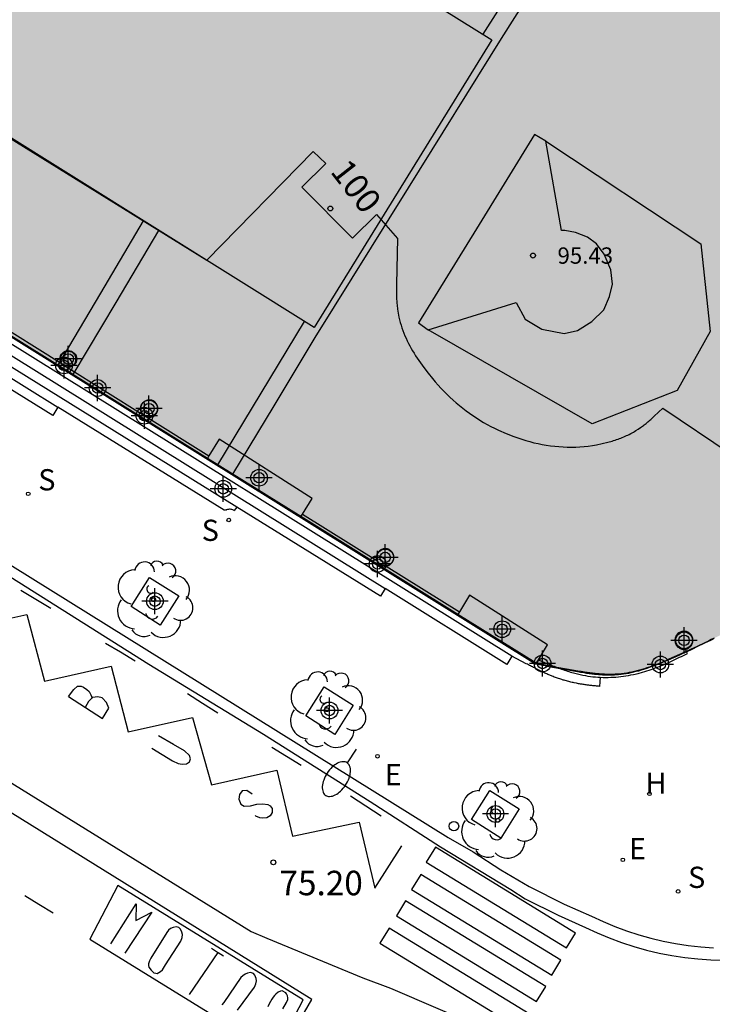
# Model space of a CAD drawing. Units: metres. Extents: x 584493 to 584847, y 4796039 to 4796291.
# Drawn here: x 584598 to 584619, y 4796198 to 4796228 of the extents above; entities that cross this region are included whole.
import ezdxf
from ezdxf.enums import TextEntityAlignment as Align

# ---------------------------------------------------------------- set-up
doc = ezdxf.new("R2010")
doc.units = ezdxf.units.M
doc.header["$MEASUREMENT"] = 0
for name, color, linetype in [('020204', 9, 'Continuous'), ('020308', 9, 'Continuous'), ('060108', 9, 'Continuous'), ('060113', 4, 'Continuous'), ('060117', 9, 'Continuous'), ('060124', 9, 'Continuous'), ('060141', 9, 'Continuous'), ('070117', 9, 'Continuous'), ('080104', 9, 'Continuous'), ('080106', 1, 'Continuous'), ('080110', 9, 'Continuous'), ('080125', 6, 'Continuous'), ('080201', 9, 'Continuous'), ('080202', 9, 'Continuous'), ('080303', 9, 'Continuous'), ('080308', 9, 'Continuous'), ('100101', 9, 'Continuous'), ('100202', 3, 'Continuous'), ('200204', 4, 'Continuous'), ('200304', 4, 'Continuous'), ('210204', 9, 'Continuous'), ('210304', 9, 'Continuous'), ('220205', 1, 'Continuous'), ('220207', 9, 'Continuous'), ('220305', 1, 'Continuous'), ('220307', 9, 'Continuous'), ('250202', 9, 'Continuous'), ('260101', 9, 'Continuous'), ('260202', 9, 'Continuous'), ('990501', 21, 'Continuous'), ('Centroides', 1, 'Continuous')]:
    doc.layers.add(name, color=color, linetype=linetype)
doc.layers.add('080111', color=7, linetype='Continuous', lineweight=30)
doc.layers.add('120108', color=7, linetype='Continuous', lineweight=30)
doc.styles.add('ARIAL', font='arial.ttf', dxfattribs={"height": 1})
doc.styles.add('ARIALI', font='ariali.ttf', dxfattribs={"height": 1})
doc.styles.add('ROMANS', font='romans__.ttf', dxfattribs={"height": 1})
doc.styles.get("Standard").update_dxf_attribs({"font": 'arial.ttf'})

# ---------------------------------------------------------------- blocks, each defined once
blk = doc.blocks.new('Centroide')
for points in [[(0, -0.402), (0, 0.402)], [(0.402, 0), (-0.402, 0)]]:
    blk.add_lwpolyline(points)
for radius in [0.256, 0.159]:
    blk.add_circle((0, 0), radius)
blk = doc.blocks.new('REGELE')
blk.add_circle((0, 0), 0.055)
blk = doc.blocks.new('SANEA')
blk.add_circle((0, 0), 0.055)
blk = doc.blocks.new('BloquePortal')
blk.add_circle((0, 0), 0.075)
at = {"flags": 5}
blk.add_attdef('INDICE', text='', height=0.75, dxfattribs=at).set_placement((0, 0), align=Align.MIDDLE_CENTER)
blk = doc.blocks.new('FAREDI')
blk.add_line((0, 0), (0.5, 0))
blk.add_lwpolyline([(0.5, 0, 0.159986), (0.538, -0.117, 0.106322), (0.675, -0.238, 0.071006), (0.858, -0.309, 0.057309), (1.099, -0.337, 0.057309), (1.339, -0.309, 0.071006), (1.522, -0.238, 0.106322), (1.659, -0.117, 0.159986), (1.697, 0, 0.159986), (1.659, 0.117, 0.106322), (1.522, 0.238, 0.071006), (1.339, 0.309, 0.057309), (1.099, 0.337, 0.057309), (0.858, 0.309, 0.071006), (0.675, 0.238, 0.106322), (0.538, 0.117, 0.159986)], format="xyb", close=True)
blk = doc.blocks.new('PUNTO')
blk.add_circle((0, 0), 0.075)
blk = doc.blocks.new('HUEPIV')
blk.add_circle((0, 0), 0.145)
blk = doc.blocks.new('REGALU')
blk.add_circle((0, 0), 0.055)
blk = doc.blocks.new('ARBOL')
blk.add_circle((0, 0), 0.0587)
for centre, radius, start, end in [((-0.564, 0.381), 0.532, 92.28, 254.58), ((-0.28, 0.855), 0.3, 359.2878, 173.6078), ((0.097, 0.97), 0.21, 23.1565, 160.4665), ((0.438, 0.881), 0.24, 301.578, 139.328), ((0.656, 0.288), 0.443, 319.8556, 114.7656), ((-0.091, 0.321), 0.12, 119.14, 310.56), ((0.819, -0.249), 0.383, 235.5275, 62.0275), ((-0.556, -0.339), 0.555, 142.64, 266.54), ((-0.039, -0.384), 0.21, 189.64, 323.88), ((0.299, -0.624), 0.532, 224.67, 0.24), ((-0.301, -0.676), 0.45, 213.78, 295.32)]:
    blk.add_arc(centre, radius, start, end)
blk = doc.blocks.new('COTAPU')
blk.add_circle((0, 0), 0.075)
blk = doc.blocks.new('HIDRAN')
blk.add_circle((0, 0), 0.055)

msp = doc.modelspace()

# ---------------------------------------------------------------- hatches: boundary and pattern name
at = {"layer": '990501'}
msp.add_hatch(color=256, dxfattribs=at).paths.add_polyline_path([(584578.613, 4796251.687), (584578.869, 4796251.792), (584579.126, 4796251.896), (584579.384, 4796251.999), (584581.599, 4796252.878), (584583.438, 4796255.803), (584585.277, 4796258.727), (584603.292, 4796247.505), (584630.388, 4796230.643), (584635.551, 4796238.948), (584640.749, 4796247.307), (584647.65, 4796243.03), (584650.877, 4796241.027), (584650.926, 4796240.982), (584650.978, 4796240.936), (584651.003, 4796240.912), (584651.029, 4796240.889), (584651.081, 4796240.843), (584651.131, 4796240.795), (584651.156, 4796240.772), (584651.206, 4796240.724), (584651.243, 4796240.689), (584651.328, 4796240.605), (584651.388, 4796240.542), (584651.483, 4796240.437), (584651.575, 4796240.328), (584651.643, 4796240.239), (584651.714, 4796240.14), (584651.763, 4796240.066), (584651.834, 4796239.944), (584651.885, 4796239.846), (584651.921, 4796239.769), (584651.943, 4796239.716), (584651.965, 4796239.664), (584651.984, 4796239.61), (584652.007, 4796239.545), (584652.042, 4796239.429), (584652.063, 4796239.337), (584652.086, 4796239.223), (584652.11, 4796239.058), (584652.116, 4796238.988), (584652.121, 4796238.928), (584652.124, 4796238.867), (584652.128, 4796238.785), (584652.128, 4796238.652), (584652.125, 4796238.558), (584652.122, 4796238.496), (584652.117, 4796238.401), (584652.11, 4796238.307), (584652.103, 4796238.214), (584652.092, 4796238.116), (584652.086, 4796238.052), (584652.016, 4796237.415), (584638.198, 4796215.287), (584638.175, 4796215.263), (584638.153, 4796215.239), (584638.13, 4796215.215), (584638.108, 4796215.191), (584638.085, 4796215.167), (584638.063, 4796215.143), (584638.017, 4796215.095), (584637.973, 4796215.047), (584637.926, 4796215), (584637.869, 4796214.94), (584637.833, 4796214.906), (584637.81, 4796214.883), (584637.786, 4796214.86), (584637.739, 4796214.813), (584637.691, 4796214.769), (584637.602, 4796214.687), (584637.511, 4796214.608), (584637.445, 4796214.551), (584637.376, 4796214.496), (584637.272, 4796214.413), (584637.166, 4796214.337), (584637.049, 4796214.254), (584636.947, 4796214.188), (584636.837, 4796214.118), (584636.721, 4796214.051), (584636.605, 4796213.985), (584636.488, 4796213.924), (584636.409, 4796213.885), (584636.29, 4796213.826), (584636.169, 4796213.774), (584636.05, 4796213.723), (584635.805, 4796213.628), (584635.601, 4796213.557), (584635.478, 4796213.518), (584635.355, 4796213.482), (584635.232, 4796213.448), (584635.108, 4796213.416), (584634.983, 4796213.387), (584634.857, 4796213.359), (584634.731, 4796213.334), (584634.605, 4796213.31), (584634.478, 4796213.288), (584634.351, 4796213.268), (584634.223, 4796213.249), (584634.095, 4796213.231), (584633.967, 4796213.215), (584633.838, 4796213.199), (584633.71, 4796213.185), (584633.581, 4796213.171), (584633.452, 4796213.158), (584633.323, 4796213.145), (584633.194, 4796213.133), (584633.064, 4796213.121), (584632.666, 4796213.084), (584632.267, 4796213.047), (584631.999, 4796213.022), (584631.73, 4796212.996), (584631.461, 4796212.97), (584631.193, 4796212.943), (584630.925, 4796212.915), (584630.658, 4796212.886), (584630.391, 4796212.857), (584630.124, 4796212.825), (584629.857, 4796212.793), (584629.591, 4796212.759), (584629.326, 4796212.724), (584629.06, 4796212.686), (584628.796, 4796212.647), (584628.531, 4796212.605), (584628.267, 4796212.562), (584628.004, 4796212.516), (584627.741, 4796212.467), (584627.479, 4796212.416), (584627.217, 4796212.362), (584626.956, 4796212.305), (584626.414, 4796212.18), (584625.875, 4796212.042), (584625.595, 4796211.966), (584625.317, 4796211.887), (584625.039, 4796211.805), (584624.762, 4796211.719), (584624.486, 4796211.63), (584624.211, 4796211.538), (584623.936, 4796211.443), (584623.663, 4796211.346), (584623.39, 4796211.245), (584623.118, 4796211.142), (584622.847, 4796211.037), (584622.577, 4796210.929), (584622.308, 4796210.819), (584622.04, 4796210.706), (584621.773, 4796210.592), (584621.507, 4796210.476), (584621.242, 4796210.358), (584620.978, 4796210.238), (584620.715, 4796210.116), (584620.453, 4796209.994), (584620.104, 4796209.828), (584619.758, 4796209.66), (584619.671, 4796209.617), (584619.584, 4796209.575), (584619.497, 4796209.532), (584619.41, 4796209.49), (584619.323, 4796209.447), (584619.236, 4796209.404), (584619.15, 4796209.362), (584619.063, 4796209.319), (584618.976, 4796209.277), (584618.889, 4796209.234), (584618.801, 4796209.192), (584618.714, 4796209.15), (584618.626, 4796209.108), (584618.539, 4796209.066), (584618.451, 4796209.024), (584618.363, 4796208.983), (584618.274, 4796208.942), (584618.185, 4796208.901), (584618.096, 4796208.86), (584618.007, 4796208.82), (584617.844, 4796208.747), (584617.679, 4796208.675), (584617.605, 4796208.643), (584617.531, 4796208.612), (584617.456, 4796208.581), (584617.381, 4796208.551), (584617.306, 4796208.521), (584617.23, 4796208.492), (584617.118, 4796208.45), (584617.002, 4796208.411), (584616.926, 4796208.387), (584616.815, 4796208.352), (584616.696, 4796208.321), (584616.595, 4796208.295), (584616.424, 4796208.26), (584616.268, 4796208.236), (584616.151, 4796208.224), (584616.031, 4796208.215), (584615.871, 4796208.211), (584615.789, 4796208.211), (584615.705, 4796208.215), (584615.664, 4796208.217), (584615.584, 4796208.221), (584615.499, 4796208.229), (584615.417, 4796208.237), (584615.376, 4796208.242), (584615.298, 4796208.252), (584615.252, 4796208.258), (584615.211, 4796208.263), (584615.17, 4796208.269), (584615.088, 4796208.281), (584614.988, 4796208.297), (584614.888, 4796208.313), (584614.821, 4796208.324), (584614.712, 4796208.342), (584614.605, 4796208.361), (584614.536, 4796208.373), (584614.478, 4796208.383), (584614.42, 4796208.394), (584614.362, 4796208.405), (584614.304, 4796208.416), (584614.246, 4796208.427), (584614.188, 4796208.438), (584614.13, 4796208.449), (584614.072, 4796208.46), (584614.014, 4796208.472), (584613.956, 4796208.483), (584613.899, 4796208.495), (584613.841, 4796208.506), (584613.783, 4796208.517), (584613.725, 4796208.529), (584613.668, 4796208.54), (584613.61, 4796208.552), (584596.725, 4796219.067), (584590.158, 4796223.141), (584570.363, 4796235.461), (584570.363, 4796238.247), (584570.364, 4796238.483), (584570.366, 4796238.719), (584570.369, 4796238.956), (584570.375, 4796239.192), (584570.382, 4796239.428), (584570.391, 4796239.664), (584570.402, 4796239.9), (584570.416, 4796240.136), (584570.433, 4796240.372), (584570.452, 4796240.609), (584570.474, 4796240.845), (584570.5, 4796241.082), (584570.529, 4796241.318), (584570.561, 4796241.555), (584570.597, 4796241.792), (584570.691, 4796242.35), (584570.808, 4796242.908), (584570.883, 4796243.229), (584570.966, 4796243.549), (584571.056, 4796243.869), (584571.153, 4796244.186), (584571.259, 4796244.502), (584571.371, 4796244.815), (584571.492, 4796245.125), (584571.62, 4796245.431), (584571.755, 4796245.734), (584571.898, 4796246.033), (584572.049, 4796246.327), (584572.207, 4796246.615), (584572.373, 4796246.899), (584572.546, 4796247.176), (584572.727, 4796247.447), (584572.916, 4796247.711), (584573.112, 4796247.967), (584573.316, 4796248.216), (584573.527, 4796248.457), (584573.746, 4796248.689), (584574.162, 4796249.1), (584574.604, 4796249.478), (584574.811, 4796249.644), (584575.022, 4796249.804), (584575.238, 4796249.959), (584575.459, 4796250.108), (584575.684, 4796250.252), (584575.912, 4796250.391), (584576.144, 4796250.525), (584576.38, 4796250.656), (584576.619, 4796250.782), (584576.86, 4796250.905), (584577.105, 4796251.024), (584577.351, 4796251.14), (584577.6, 4796251.254), (584577.851, 4796251.365), (584578.104, 4796251.474), (584578.358, 4796251.582)], flags=0)

# ---------------------------------------------------------------- linework, layer by layer
at = {"layer": '060108', "flags": 128}
for points in [[(584543.339, 4796236.773), (584544.186, 4796236.471), (584545.029, 4796236.157), (584545.866, 4796235.831), (584546.7, 4796235.494), (584547.528, 4796235.144), (584548.522, 4796234.706), (584549.509, 4796234.251), (584550.487, 4796233.779), (584551.457, 4796233.29), (584552.419, 4796232.785), (584553.372, 4796232.263), (584554.316, 4796231.725), (584555.25, 4796231.171), (584567.919, 4796223.291), (584568.669, 4796222.824), (584571.477, 4796221.03), (584572.136, 4796220.6), (584604.867, 4796200.336), (584605.353, 4796200.129), (584608.292, 4796198.919), (584609.139, 4796198.604), (584612.119, 4796197.331), (584613.065, 4796196.955)], [(584610.86, 4796193.355), (584610.01, 4796193.901), (584607.367, 4796195.622), (584606.561, 4796196.085), (584605.747, 4796196.556), (584606.733, 4796198.258), (584572.646, 4796219.403), (584571.584, 4796217.762), (584570.772, 4796218.243), (584569.982, 4796218.715), (584567.276, 4796220.414), (584566.499, 4796220.928), (584557.357, 4796226.633), (584558.313, 4796228.318)], [(584577.196, 4796224.183), (584610.914, 4796203.221), (584611.68, 4796202.78), (584612.524, 4796202.222), (584613.399, 4796201.714), (584614.472, 4796201.177), (584615.308, 4796200.806), (584615.66, 4796200.641), (584616.018, 4796200.492), (584616.382, 4796200.357), (584616.751, 4796200.237), (584617.125, 4796200.132), (584617.502, 4796200.042), (584617.883, 4796199.968), (584618.267, 4796199.909), (584618.653, 4796199.866), (584619.04, 4796199.839)]]:
    msp.add_lwpolyline(points, dxfattribs=at)
at = {"layer": '060113', "flags": 128}
msp.add_lwpolyline([(584579.902, 4796222.146), (584584.846, 4796219.08), (584587.093, 4796217.628), (584593.281, 4796213.842), (584601.73, 4796208.529), (584605.254, 4796206.383), (584608.525, 4796204.322), (584610.676, 4796202.931), (584612.834, 4796201.623), (584613.267, 4796201.343), (584614.282, 4796200.836), (584615.121, 4796200.463), (584615.476, 4796200.297), (584615.845, 4796200.143), (584616.221, 4796200.004), (584616.601, 4796199.88), (584616.987, 4796199.771), (584617.376, 4796199.679), (584617.769, 4796199.602), (584618.165, 4796199.542), (584618.563, 4796199.497), (584618.962, 4796199.469), (584619.347, 4796199.457)], dxfattribs=at)
at = {"layer": '060117', "flags": 128}
for points in [[(584604.101, 4796213.253), (584604.071, 4796213.247), (584604.042, 4796213.241), (584598.95, 4796216.395), (584598.796, 4796216.145), (584594.714, 4796218.664), (584595.443, 4796219.862)], [(584615.575, 4796208.125), (584615.55, 4796207.846), (584615.521, 4796207.849), (584615.491, 4796207.852), (584615.462, 4796207.855), (584615.432, 4796207.858), (584615.403, 4796207.861), (584615.374, 4796207.864), (584615.344, 4796207.867), (584615.315, 4796207.871), (584615.286, 4796207.874), (584615.256, 4796207.877), (584615.227, 4796207.881), (584615.198, 4796207.884), (584615.168, 4796207.888), (584615.139, 4796207.892), (584615.11, 4796207.896), (584615.081, 4796207.9), (584615.051, 4796207.904), (584615.022, 4796207.909), (584614.993, 4796207.913), (584614.964, 4796207.918), (584614.935, 4796207.923), (584614.906, 4796207.928), (584614.842, 4796207.94), (584614.778, 4796207.953), (584614.744, 4796207.96), (584614.709, 4796207.968), (584614.674, 4796207.976), (584614.64, 4796207.984), (584614.605, 4796207.993), (584614.571, 4796208.002), (584614.536, 4796208.011), (584614.502, 4796208.021), (584614.468, 4796208.031), (584614.434, 4796208.041), (584614.4, 4796208.052), (584614.366, 4796208.062), (584614.332, 4796208.074), (584614.298, 4796208.085), (584614.264, 4796208.097), (584614.231, 4796208.109), (584614.197, 4796208.121), (584614.164, 4796208.133), (584614.131, 4796208.146), (584614.098, 4796208.159), (584614.032, 4796208.186), (584613.967, 4796208.213), (584613.935, 4796208.227), (584613.903, 4796208.241), (584613.871, 4796208.255), (584613.839, 4796208.27), (584613.807, 4796208.285), (584613.776, 4796208.3), (584613.744, 4796208.315), (584613.713, 4796208.33), (584613.681, 4796208.346), (584613.65, 4796208.361), (584613.618, 4796208.377), (584613.587, 4796208.393), (584613.556, 4796208.409), (584613.525, 4796208.425), (584613.493, 4796208.441), (584613.462, 4796208.457), (584613.431, 4796208.473), (584613.4, 4796208.49), (584613.369, 4796208.506), (584613.338, 4796208.522), (584613.307, 4796208.539), (584612.864, 4796208.769), (584612.707, 4796208.516), (584608.98, 4796210.839), (584608.834, 4796210.604), (584604.432, 4796213.333), (584604.348, 4796213.233)], [(584604.101, 4796213.253), (584604.116, 4796213.256)], [(584604.334, 4796213.239), (584604.31, 4796213.249), (584604.282, 4796213.26), (584604.262, 4796213.265), (584604.233, 4796213.27), (584604.206, 4796213.271), (584604.174, 4796213.268), (584604.146, 4796213.263), (584604.116, 4796213.256)], [(584604.334, 4796213.239), (584604.348, 4796213.233)]]:
    msp.add_lwpolyline(points, dxfattribs=at)
at = {"layer": '060124', "flags": 128}
for points in [[(584596.793, 4796219.024), (584596.853, 4796219.114), (584599.08, 4796217.72)], [(584599.08, 4796217.72), (584599.211, 4796217.637)], [(584599.211, 4796217.637), (584601.563, 4796216.165)], [(584601.563, 4796216.165), (584601.663, 4796216.103)], [(584601.663, 4796216.103), (584603.579, 4796214.904)], [(584606.446, 4796213.124), (584608.728, 4796211.705)], [(584609.007, 4796211.532), (584611.256, 4796210.134)], [(584615.575, 4796208.125), (584615.66, 4796208.121), (584615.738, 4796208.12), (584615.816, 4796208.121), (584615.895, 4796208.123), (584615.973, 4796208.126), (584616.051, 4796208.131), (584616.129, 4796208.138), (584616.207, 4796208.146), (584616.284, 4796208.156), (584616.362, 4796208.168), (584616.439, 4796208.18), (584616.515, 4796208.195), (584616.591, 4796208.211), (584616.733, 4796208.243), (584616.873, 4796208.281), (584616.938, 4796208.3), (584617.003, 4796208.32), (584617.068, 4796208.341), (584617.132, 4796208.362), (584617.195, 4796208.385), (584617.259, 4796208.409), (584617.322, 4796208.433), (584617.385, 4796208.458), (584617.448, 4796208.484), (584617.51, 4796208.51), (584617.572, 4796208.537), (584617.634, 4796208.564), (584617.696, 4796208.592), (584617.758, 4796208.62), (584617.82, 4796208.649), (584617.881, 4796208.678), (584617.943, 4796208.707), (584618.004, 4796208.736), (584618.065, 4796208.766), (584618.127, 4796208.796), (584618.188, 4796208.825), (584618.249, 4796208.855), (584618.218, 4796208.916)], [(584618.218, 4796208.916), (584618.182, 4796208.986)], [(584613.676, 4796208.659), (584613.888, 4796208.572), (584613.933, 4796208.553), (584613.978, 4796208.535), (584614.023, 4796208.516), (584614.067, 4796208.498), (584614.112, 4796208.48), (584614.157, 4796208.462), (584614.202, 4796208.444), (584614.243, 4796208.428)], [(584614.243, 4796208.428), (584614.292, 4796208.409), (584614.337, 4796208.392), (584614.383, 4796208.376), (584614.428, 4796208.359), (584614.473, 4796208.343), (584614.519, 4796208.328), (584614.565, 4796208.313), (584614.611, 4796208.298), (584614.657, 4796208.284), (584614.703, 4796208.271), (584614.75, 4796208.258), (584614.796, 4796208.246), (584614.918, 4796208.215), (584615.041, 4796208.189), (584615.117, 4796208.175), (584615.194, 4796208.163), (584615.271, 4796208.152), (584615.348, 4796208.142), (584615.426, 4796208.135), (584615.504, 4796208.129), (584615.575, 4796208.125)]]:
    msp.add_lwpolyline(points, dxfattribs=at)
at = {"layer": '060141', "flags": 128}
for points in [[(584595.714, 4796219.694), (584595.137, 4796218.762), (584598.95, 4796216.395)], [(584604.432, 4796213.333), (584595.569, 4796218.828), (584595.985, 4796219.526)], [(584596.261, 4796219.355), (584596.003, 4796218.924), (584608.98, 4796210.839)], [(584612.864, 4796208.769), (584596.428, 4796219.004), (584596.533, 4796219.187)]]:
    msp.add_lwpolyline(points, dxfattribs=at)
at = {"layer": '070117', "flags": 128}
for points in [[(584599.501, 4796217.868), (584599.5, 4796217.892), (584599.496, 4796217.915), (584599.49, 4796217.938), (584599.482, 4796217.96), (584599.472, 4796217.981), (584599.46, 4796218.001), (584599.446, 4796218.02), (584599.429, 4796218.038), (584599.412, 4796218.053), (584599.393, 4796218.067), (584599.372, 4796218.079), (584599.351, 4796218.089), (584599.328, 4796218.096), (584599.305, 4796218.101), (584599.282, 4796218.104), (584599.258, 4796218.105), (584599.235, 4796218.103), (584599.211, 4796218.099), (584599.189, 4796218.093), (584599.167, 4796218.084), (584599.146, 4796218.073), (584599.126, 4796218.061), (584599.107, 4796218.047), (584599.09, 4796218.03), (584599.075, 4796218.012), (584599.062, 4796217.993), (584599.051, 4796217.972), (584599.041, 4796217.95), (584599.034, 4796217.927), (584599.03, 4796217.904), (584599.027, 4796217.881), (584599.027, 4796217.857), (584599.03, 4796217.834), (584599.034, 4796217.811), (584599.041, 4796217.788), (584599.051, 4796217.766), (584599.062, 4796217.745), (584599.08, 4796217.72)], [(584599.211, 4796217.637), (584599.235, 4796217.634), (584599.258, 4796217.632), (584599.282, 4796217.633), (584599.305, 4796217.636), (584599.328, 4796217.641), (584599.351, 4796217.648), (584599.372, 4796217.658), (584599.393, 4796217.67), (584599.412, 4796217.684), (584599.429, 4796217.699), (584599.446, 4796217.717), (584599.46, 4796217.736), (584599.472, 4796217.756), (584599.482, 4796217.777), (584599.49, 4796217.798), (584599.496, 4796217.821), (584599.5, 4796217.844), (584599.501, 4796217.868)], [(584599.08, 4796217.72), (584599.107, 4796217.691), (584599.126, 4796217.677), (584599.146, 4796217.664), (584599.167, 4796217.653), (584599.189, 4796217.644), (584599.211, 4796217.637)], [(584602.015, 4796216.352), (584602.013, 4796216.378), (584602.01, 4796216.404), (584602.003, 4796216.43), (584601.994, 4796216.455), (584601.983, 4796216.479), (584601.969, 4796216.501), (584601.953, 4796216.522), (584601.935, 4796216.542), (584601.915, 4796216.559), (584601.894, 4796216.574), (584601.871, 4796216.588), (584601.847, 4796216.598), (584601.822, 4796216.607), (584601.796, 4796216.613), (584601.77, 4796216.616), (584601.743, 4796216.617), (584601.717, 4796216.615), (584601.691, 4796216.61), (584601.666, 4796216.603), (584601.641, 4796216.593), (584601.618, 4796216.581), (584601.595, 4796216.567), (584601.575, 4796216.551), (584601.556, 4796216.532), (584601.539, 4796216.512), (584601.524, 4796216.49), (584601.511, 4796216.467), (584601.501, 4796216.443), (584601.493, 4796216.417), (584601.488, 4796216.391), (584601.486, 4796216.365), (584601.486, 4796216.339), (584601.488, 4796216.313), (584601.493, 4796216.287), (584601.501, 4796216.262), (584601.511, 4796216.238), (584601.524, 4796216.215), (584601.539, 4796216.193), (584601.563, 4796216.165)], [(584601.666, 4796216.102), (584601.691, 4796216.095), (584601.717, 4796216.09), (584601.743, 4796216.087), (584601.77, 4796216.088), (584601.796, 4796216.091), (584601.822, 4796216.097), (584601.847, 4796216.106), (584601.871, 4796216.116), (584601.894, 4796216.13), (584601.915, 4796216.145), (584601.935, 4796216.162), (584601.953, 4796216.182), (584601.969, 4796216.203), (584601.983, 4796216.225), (584601.994, 4796216.249), (584602.003, 4796216.274), (584602.01, 4796216.3), (584602.013, 4796216.326), (584602.015, 4796216.352)], [(584601.563, 4796216.165), (584601.595, 4796216.138), (584601.618, 4796216.124), (584601.641, 4796216.112), (584601.663, 4796216.103)], [(584601.663, 4796216.103), (584601.666, 4796216.102)], [(584606.446, 4796213.124), (584606.737, 4796213.603), (584603.89, 4796215.417), (584603.579, 4796214.904)], [(584603.579, 4796214.904), (584603.533, 4796214.828)], [(584606.398, 4796213.044), (584606.446, 4796213.124)], [(584609.246, 4796211.797), (584609.245, 4796211.824), (584609.241, 4796211.85), (584609.234, 4796211.876), (584609.225, 4796211.901), (584609.213, 4796211.925), (584609.2, 4796211.947), (584609.184, 4796211.969), (584609.165, 4796211.988), (584609.145, 4796212.006), (584609.124, 4796212.021), (584609.101, 4796212.035), (584609.077, 4796212.046), (584609.051, 4796212.054), (584609.025, 4796212.06), (584608.999, 4796212.063), (584608.972, 4796212.064), (584608.946, 4796212.062), (584608.92, 4796212.057), (584608.894, 4796212.05), (584608.869, 4796212.04), (584608.845, 4796212.028), (584608.823, 4796212.014), (584608.802, 4796211.997), (584608.783, 4796211.979), (584608.766, 4796211.958), (584608.751, 4796211.936), (584608.738, 4796211.913), (584608.728, 4796211.888), (584608.72, 4796211.863), (584608.715, 4796211.837), (584608.712, 4796211.81), (584608.712, 4796211.784), (584608.715, 4796211.757), (584608.72, 4796211.731), (584608.728, 4796211.705)], [(584608.728, 4796211.705), (584608.738, 4796211.681), (584608.751, 4796211.658), (584608.766, 4796211.636), (584608.783, 4796211.615), (584608.802, 4796211.597), (584608.823, 4796211.58), (584608.845, 4796211.566), (584608.869, 4796211.554), (584608.894, 4796211.544), (584608.92, 4796211.537), (584608.946, 4796211.532), (584608.972, 4796211.53), (584609.007, 4796211.532)], [(584609.007, 4796211.532), (584609.051, 4796211.54), (584609.077, 4796211.548), (584609.101, 4796211.559), (584609.124, 4796211.573), (584609.145, 4796211.588), (584609.165, 4796211.606), (584609.184, 4796211.625), (584609.2, 4796211.647), (584609.213, 4796211.669), (584609.225, 4796211.693), (584609.234, 4796211.718), (584609.241, 4796211.744), (584609.245, 4796211.77), (584609.246, 4796211.797)], [(584613.676, 4796208.659), (584613.954, 4796209.115), (584611.561, 4796210.635), (584611.256, 4796210.134)], [(584611.256, 4796210.134), (584611.204, 4796210.051)], [(584618.414, 4796209.257), (584618.412, 4796209.284), (584618.408, 4796209.312), (584618.401, 4796209.338), (584618.392, 4796209.364), (584618.38, 4796209.389), (584618.366, 4796209.412), (584618.349, 4796209.434), (584618.33, 4796209.454), (584618.31, 4796209.472), (584618.288, 4796209.488), (584618.264, 4796209.502), (584618.239, 4796209.514), (584618.213, 4796209.522), (584618.186, 4796209.528), (584618.159, 4796209.532), (584618.131, 4796209.532), (584618.104, 4796209.53), (584618.077, 4796209.526), (584618.05, 4796209.518), (584618.025, 4796209.508), (584618, 4796209.496), (584617.977, 4796209.481), (584617.956, 4796209.464), (584617.936, 4796209.444), (584617.918, 4796209.423), (584617.903, 4796209.401), (584617.89, 4796209.377), (584617.879, 4796209.351), (584617.871, 4796209.325), (584617.866, 4796209.298), (584617.863, 4796209.271), (584617.863, 4796209.243), (584617.866, 4796209.216), (584617.871, 4796209.189), (584617.879, 4796209.163), (584617.89, 4796209.137), (584617.903, 4796209.113), (584617.918, 4796209.091), (584617.936, 4796209.07), (584617.956, 4796209.05), (584617.977, 4796209.033), (584618, 4796209.018), (584618.025, 4796209.006), (584618.05, 4796208.996), (584618.077, 4796208.988), (584618.104, 4796208.984), (584618.131, 4796208.982), (584618.159, 4796208.982), (584618.182, 4796208.986)], [(584618.186, 4796208.986), (584618.213, 4796208.992), (584618.239, 4796209), (584618.264, 4796209.012), (584618.288, 4796209.026), (584618.31, 4796209.042), (584618.33, 4796209.06), (584618.349, 4796209.08), (584618.366, 4796209.102), (584618.38, 4796209.125), (584618.392, 4796209.15), (584618.401, 4796209.176), (584618.408, 4796209.202), (584618.412, 4796209.23), (584618.414, 4796209.257)], [(584618.182, 4796208.986), (584618.186, 4796208.986)], [(584613.61, 4796208.552), (584613.676, 4796208.659)]]:
    msp.add_lwpolyline(points, dxfattribs=at)
at = {"layer": '080104', "flags": 128}
msp.add_lwpolyline([(584576.081, 4796237.898), (584603.512, 4796220.896), (584606.777, 4796224.23), (584607.157, 4796223.861), (584606.423, 4796223.131), (584607.975, 4796221.571), (584608.709, 4796222.302), (584609.358, 4796221.565), (584609.326, 4796220.169), (584609.326, 4796220.125), (584609.325, 4796220.082), (584609.325, 4796220.039), (584609.325, 4796219.996), (584609.325, 4796219.953), (584609.325, 4796219.91), (584609.326, 4796219.868), (584609.327, 4796219.825), (584609.328, 4796219.782), (584609.329, 4796219.739), (584609.331, 4796219.697), (584609.334, 4796219.654), (584609.337, 4796219.612), (584609.34, 4796219.569), (584609.344, 4796219.527), (584609.348, 4796219.485), (584609.353, 4796219.443), (584609.359, 4796219.401), (584609.378, 4796219.275), (584609.402, 4796219.151), (584609.421, 4796219.068), (584609.443, 4796218.986), (584609.467, 4796218.905), (584609.493, 4796218.824), (584609.521, 4796218.743), (584609.552, 4796218.664), (584609.585, 4796218.584), (584609.62, 4796218.506), (584609.656, 4796218.428), (584609.695, 4796218.35), (584609.735, 4796218.274), (584609.777, 4796218.197), (584609.82, 4796218.122), (584609.865, 4796218.047), (584609.912, 4796217.973), (584609.959, 4796217.9), (584610.008, 4796217.827), (584610.058, 4796217.755), (584610.11, 4796217.684), (584610.162, 4796217.614), (584610.294, 4796217.44), (584610.432, 4796217.271), (584610.517, 4796217.171), (584610.603, 4796217.074), (584610.691, 4796216.978), (584610.781, 4796216.885), (584610.873, 4796216.793), (584610.966, 4796216.704), (584611.061, 4796216.616), (584611.158, 4796216.531), (584611.257, 4796216.448), (584611.357, 4796216.367), (584611.459, 4796216.289), (584611.563, 4796216.213), (584611.668, 4796216.139), (584611.775, 4796216.068), (584611.883, 4796215.999), (584611.993, 4796215.933), (584612.105, 4796215.869), (584612.218, 4796215.809), (584612.333, 4796215.75), (584612.449, 4796215.695), (584612.684, 4796215.591), (584612.923, 4796215.497), (584613.044, 4796215.454), (584613.166, 4796215.413), (584613.29, 4796215.376), (584613.414, 4796215.341), (584613.54, 4796215.31), (584613.666, 4796215.281), (584613.793, 4796215.256), (584613.92, 4796215.234), (584614.048, 4796215.216), (584614.177, 4796215.2), (584614.305, 4796215.189), (584614.434, 4796215.18), (584614.563, 4796215.175), (584614.692, 4796215.174), (584614.821, 4796215.177), (584614.949, 4796215.183), (584615.077, 4796215.193), (584615.205, 4796215.206), (584615.332, 4796215.224), (584615.459, 4796215.245), (584615.631, 4796215.28), (584615.801, 4796215.322), (584615.847, 4796215.334), (584615.893, 4796215.347), (584615.938, 4796215.36), (584615.983, 4796215.374), (584616.029, 4796215.388), (584616.073, 4796215.403), (584616.118, 4796215.418), (584616.162, 4796215.434), (584616.207, 4796215.451), (584616.25, 4796215.468), (584616.294, 4796215.486), (584616.337, 4796215.505), (584616.38, 4796215.525), (584616.422, 4796215.545), (584616.464, 4796215.565), (584616.506, 4796215.587), (584616.547, 4796215.609), (584616.588, 4796215.632), (584616.628, 4796215.655), (584616.668, 4796215.679), (584616.738, 4796215.724), (584616.806, 4796215.771), (584616.836, 4796215.791), (584616.865, 4796215.813), (584616.894, 4796215.834), (584616.923, 4796215.857), (584616.952, 4796215.879), (584616.98, 4796215.902), (584617.008, 4796215.925), (584617.036, 4796215.948), (584617.064, 4796215.972), (584617.091, 4796215.996), (584617.119, 4796216.02), (584617.146, 4796216.044), (584617.173, 4796216.069), (584617.2, 4796216.093), (584617.227, 4796216.118), (584617.492, 4796216.364), (584619.582, 4796214.963)], dxfattribs=at)
at = {"layer": '080106', "flags": 128}
for points in [[(584598.229, 4796236.373), (584612.25, 4796227.648), (584606.799, 4796218.833), (584577.244, 4796237.322), (584579.951, 4796241.693), (584582.659, 4796246.064), (584587.447, 4796243.085), (584592.235, 4796240.105)], [(584613.907, 4796224.545), (584618.655, 4796221.399), (584618.943, 4796218.711), (584617.927, 4796216.913), (584615.325, 4796215.884), (584610.298, 4796218.768)]]:
    msp.add_lwpolyline(points, dxfattribs=at)
at = {"layer": '080110', "flags": 128}
msp.add_lwpolyline([(584613.553, 4796224.752), (584611.778, 4796221.864), (584610.002, 4796218.976), (584610.298, 4796218.768), (584612.996, 4796219.603), (584613.27, 4796219.098), (584613.783, 4796218.786), (584614.472, 4796218.653), (584614.872, 4796218.741), (584615.312, 4796219.022), (584615.681, 4796219.374), (584615.857, 4796219.792), (584615.95, 4796220.165), (584615.894, 4796220.604), (584615.697, 4796221.082), (584615.461, 4796221.399), (584615.185, 4796221.6), (584614.819, 4796221.75), (584614.49, 4796221.81), (584614.387, 4796221.811), (584613.907, 4796224.545), (584613.73, 4796224.649), (584613.553, 4796224.752)], dxfattribs=at)
at = {"layer": '080111', "flags": 128}
for points in [[(584603.533, 4796214.828), (584596.793, 4796219.024)], [(584606.398, 4796213.044), (584603.533, 4796214.828)], [(584611.204, 4796210.051), (584606.398, 4796213.044)], [(584613.61, 4796208.552), (584611.204, 4796210.051)], [(584619.063, 4796209.319), (584618.976, 4796209.277), (584618.889, 4796209.234), (584618.801, 4796209.192), (584618.714, 4796209.15), (584618.626, 4796209.108), (584618.539, 4796209.066), (584618.451, 4796209.024), (584618.363, 4796208.983), (584618.274, 4796208.942), (584618.218, 4796208.916)], [(584618.218, 4796208.916), (584618.185, 4796208.901), (584618.096, 4796208.86), (584618.007, 4796208.82), (584617.844, 4796208.747), (584617.679, 4796208.675), (584617.605, 4796208.643), (584617.531, 4796208.612), (584617.456, 4796208.581), (584617.381, 4796208.551), (584617.306, 4796208.521), (584617.23, 4796208.492), (584617.155, 4796208.464), (584617.079, 4796208.437), (584617.002, 4796208.411), (584616.926, 4796208.387), (584616.85, 4796208.363), (584616.773, 4796208.341), (584616.696, 4796208.321), (584616.618, 4796208.301), (584616.541, 4796208.284), (584616.463, 4796208.268), (584616.385, 4796208.254), (584616.307, 4796208.242), (584616.229, 4796208.232), (584616.151, 4796208.224), (584616.031, 4796208.215), (584615.911, 4796208.212), (584615.87, 4796208.211), (584615.829, 4796208.211), (584615.788, 4796208.212), (584615.747, 4796208.213), (584615.705, 4796208.215), (584615.664, 4796208.217), (584615.623, 4796208.219), (584615.582, 4796208.222), (584615.541, 4796208.225), (584615.499, 4796208.229), (584615.458, 4796208.233), (584615.417, 4796208.237), (584615.376, 4796208.242), (584615.334, 4796208.247), (584615.293, 4796208.252), (584615.252, 4796208.258), (584615.211, 4796208.263), (584615.17, 4796208.269), (584615.129, 4796208.275), (584615.088, 4796208.281), (584614.988, 4796208.297), (584614.888, 4796208.313), (584614.829, 4796208.322), (584614.77, 4796208.332), (584614.712, 4796208.342), (584614.653, 4796208.352), (584614.595, 4796208.362), (584614.536, 4796208.373), (584614.478, 4796208.383), (584614.42, 4796208.394), (584614.362, 4796208.405), (584614.304, 4796208.416), (584614.243, 4796208.428)], [(584614.243, 4796208.428), (584614.188, 4796208.438), (584614.13, 4796208.449), (584614.072, 4796208.46), (584614.014, 4796208.472), (584613.956, 4796208.483), (584613.899, 4796208.495), (584613.841, 4796208.506), (584613.783, 4796208.517), (584613.725, 4796208.529), (584613.668, 4796208.54), (584613.61, 4796208.552)]]:
    msp.add_lwpolyline(points, dxfattribs=at)
at = {"layer": '080125', "flags": 128}
for points in [[(584614.812, 4796232.301), (584613.393, 4796230.061), (584611.974, 4796227.82)], [(584604.309, 4796214.344), (584605.574, 4796216.438), (584606.839, 4796218.532), (584609.691, 4796223.111), (584612.543, 4796227.69), (584613.911, 4796229.85), (584615.279, 4796232.01)], [(584601.566, 4796222.102), (584600.255, 4796219.893), (584598.944, 4796217.686)], [(584602.033, 4796221.813), (584600.722, 4796219.603), (584599.41, 4796217.395)], [(584606.494, 4796219.024), (584605.168, 4796216.829), (584603.842, 4796214.635)]]:
    msp.add_lwpolyline(points, dxfattribs=at)
at = {"layer": '100101', "flags": 128}
for points in [[(584602.652, 4796210.617), (584602.087, 4796209.723), (584601.193, 4796210.288), (584601.758, 4796211.182), (584602.652, 4796210.617)], [(584608.002, 4796207.27), (584607.437, 4796206.376), (584606.543, 4796206.941), (584607.108, 4796207.835), (584608.002, 4796207.27)], [(584613.087, 4796204.095), (584612.522, 4796203.201), (584611.628, 4796203.766), (584612.193, 4796204.66), (584613.087, 4796204.095)]]:
    msp.add_lwpolyline(points, dxfattribs=at)
at = {"layer": '120108', "lineweight": -3, "flags": 128}
msp.add_lwpolyline([(584596.708, 4796219.052), (584613.593, 4796208.538), (584613.651, 4796208.526), (584613.708, 4796208.515), (584613.766, 4796208.503), (584613.824, 4796208.492), (584613.882, 4796208.481), (584613.939, 4796208.469), (584613.997, 4796208.458), (584614.055, 4796208.446), (584614.113, 4796208.435), (584614.171, 4796208.424), (584614.229, 4796208.413), (584614.287, 4796208.402), (584614.345, 4796208.391), (584614.403, 4796208.38), (584614.461, 4796208.369), (584614.519, 4796208.359), (584614.578, 4796208.348), (584614.636, 4796208.338), (584614.695, 4796208.328), (584614.753, 4796208.318), (584614.812, 4796208.308), (584614.871, 4796208.299), (584614.971, 4796208.283), (584615.071, 4796208.267), (584615.112, 4796208.261), (584615.153, 4796208.255), (584615.194, 4796208.249), (584615.235, 4796208.244), (584615.276, 4796208.238), (584615.317, 4796208.233), (584615.359, 4796208.228), (584615.4, 4796208.223), (584615.441, 4796208.219), (584615.482, 4796208.215), (584615.524, 4796208.211), (584615.565, 4796208.208), (584615.606, 4796208.205), (584615.647, 4796208.203), (584615.688, 4796208.201), (584615.73, 4796208.199), (584615.771, 4796208.198), (584615.812, 4796208.197), (584615.853, 4796208.197), (584615.894, 4796208.198), (584616.014, 4796208.201), (584616.134, 4796208.21), (584616.212, 4796208.218), (584616.29, 4796208.228), (584616.368, 4796208.24), (584616.446, 4796208.254), (584616.524, 4796208.27), (584616.601, 4796208.287), (584616.679, 4796208.307), (584616.756, 4796208.327), (584616.833, 4796208.349), (584616.909, 4796208.373), (584616.985, 4796208.397), (584617.062, 4796208.423), (584617.138, 4796208.45), (584617.213, 4796208.478), (584617.289, 4796208.507), (584617.364, 4796208.537), (584617.439, 4796208.567), (584617.514, 4796208.598), (584617.588, 4796208.629), (584617.662, 4796208.661), (584617.827, 4796208.733), (584617.99, 4796208.806), (584618.079, 4796208.846), (584618.168, 4796208.887), (584618.257, 4796208.928), (584618.346, 4796208.969), (584618.434, 4796209.01), (584618.522, 4796209.052), (584618.609, 4796209.094), (584618.697, 4796209.136), (584618.784, 4796209.178), (584618.872, 4796209.22), (584618.959, 4796209.263), (584619.046, 4796209.305)], dxfattribs=at)
at = {"layer": '260101', "flags": 128}
for points in [[(584590.381, 4796214.875), (584590.863, 4796212.755), (584592.963, 4796213.211), (584593.464, 4796211.227), (584595.478, 4796211.626), (584595.966, 4796209.603), (584597.995, 4796210.047), (584598.535, 4796208.005), (584600.583, 4796208.461), (584601.097, 4796206.451), (584603.075, 4796206.888), (584603.653, 4796204.826), (584605.661, 4796205.276), (584606.137, 4796203.26), (584608.178, 4796203.691), (584608.667, 4796201.668), (584609.495, 4796202.965)], [(584598.727, 4796210.234), (584598.27, 4796210.506), (584597.814, 4796210.778)], [(584601.315, 4796208.622), (584600.862, 4796208.89), (584600.408, 4796209.159)], [(584599.27, 4796207.537), (584599.431, 4796207.754), (584599.547, 4796207.856), (584599.656, 4796207.849), (584599.733, 4796207.817), (584599.835, 4796207.752), (584599.905, 4796207.688), (584599.956, 4796207.591), (584599.996, 4796207.485)], [(584603.851, 4796207.023), (584603.385, 4796207.321), (584602.919, 4796207.619)], [(584599.27, 4796207.537), (584600.317, 4796206.864), (584600.505, 4796207.178), (584600.442, 4796207.357), (584600.308, 4796207.493), (584600.167, 4796207.526), (584600.013, 4796207.501), (584599.884, 4796207.38), (584599.781, 4796207.195)], [(584601.832, 4796205.958), (584602.458, 4796205.57), (584602.637, 4796205.485), (584602.752, 4796205.465), (584602.893, 4796205.471), (584602.983, 4796205.534), (584603.016, 4796205.624), (584602.985, 4796205.733), (584602.831, 4796205.869), (584602.493, 4796206.069), (584602.033, 4796206.335)], [(584606.4, 4796205.425), (584605.953, 4796205.697), (584605.506, 4796205.969)], [(584604.9, 4796204.549), (584604.741, 4796204.652), (584604.601, 4796204.647), (584604.51, 4796204.532), (584604.489, 4796204.391), (584604.559, 4796204.243), (584604.655, 4796204.178), (584604.847, 4796204.19), (584605.046, 4796204.234), (584605.226, 4796204.252), (584605.379, 4796204.232), (584605.45, 4796204.186), (584605.52, 4796204.109), (584605.513, 4796203.981), (584605.454, 4796203.879), (584605.351, 4796203.821), (584605.23, 4796203.809), (584605.14, 4796203.823), (584605.018, 4796203.875), (584605.006, 4796203.894)], [(584608.859, 4796203.872), (584608.387, 4796204.176), (584607.914, 4796204.48)], [(584610.24, 4796202.459), (584614.537, 4796199.835), (584614.816, 4796200.292), (584610.519, 4796202.916), (584610.24, 4796202.459)], [(584609.791, 4796201.623), (584614.088, 4796198.999), (584614.367, 4796199.456), (584610.07, 4796202.08), (584609.791, 4796201.623)], [(584600.786, 4796201.747), (584599.928, 4796200.107), (584605.611, 4796196.6), (584606.469, 4796198.24), (584600.786, 4796201.747)], [(584597.936, 4796201.443), (584598.368, 4796201.174), (584598.799, 4796200.905)], [(584609.324, 4796200.817), (584613.621, 4796198.193), (584613.9, 4796198.65), (584609.603, 4796201.274), (584609.324, 4796200.817)], [(584600.572, 4796199.958), (584601.347, 4796201.188), (584601.338, 4796200.677), (584601.823, 4796200.926), (584601, 4796199.677)], [(584602.241, 4796199.312), (584602.717, 4796200.045), (584602.752, 4796200.153), (584602.763, 4796200.246), (584602.749, 4796200.316), (584602.707, 4796200.408), (584602.656, 4796200.46), (584602.569, 4796200.481), (584602.478, 4796200.459), (584602.4, 4796200.425), (584602.342, 4796200.374), (584602.282, 4796200.31), (584601.801, 4796199.523), (584601.753, 4796199.442), (584601.726, 4796199.347), (584601.721, 4796199.294), (584601.731, 4796199.25), (584601.802, 4796199.157), (584601.843, 4796199.109), (584601.888, 4796199.072), (584601.951, 4796199.058), (584601.988, 4796199.053), (584602.045, 4796199.08), (584602.091, 4796199.112), (584602.149, 4796199.16), (584602.241, 4796199.312)], [(584608.819, 4796199.982), (584613.116, 4796197.358), (584613.395, 4796197.815), (584609.098, 4796200.439), (584608.819, 4796199.982)], [(584603.657, 4796199.824), (584603.843, 4796199.709), (584603.859, 4796199.699)], [(584602.981, 4796198.41), (584603.42, 4796199.054), (584603.859, 4796199.699)], [(584603.859, 4796199.699), (584604.027, 4796199.593)], [(584603.859, 4796199.699), (584603.859, 4796199.699)], [(584604.458, 4796197.93), (584604.976, 4796198.633), (584605.018, 4796198.739), (584605.034, 4796198.832), (584605.025, 4796198.903), (584604.988, 4796198.997), (584604.94, 4796199.052), (584604.855, 4796199.078), (584604.762, 4796199.061), (584604.683, 4796199.032), (584604.621, 4796198.984), (584604.558, 4796198.925), (584604.03, 4796198.167), (584603.977, 4796198.089)], [(584605.845, 4796197.973), (584605.959, 4796198.159), (584605.997, 4796198.251), (584605.999, 4796198.309), (584605.985, 4796198.368), (584605.957, 4796198.425), (584605.933, 4796198.461), (584605.827, 4796198.523), (584605.767, 4796198.514), (584605.698, 4796198.482), (584605.632, 4796198.422), (584605.588, 4796198.374), (584605.548, 4796198.322), (584605.507, 4796198.267), (584605.42, 4796198.126), (584605.386, 4796198.03)]]:
    msp.add_lwpolyline(points, dxfattribs=at)

# ---------------------------------------------------------------- block references
at = {"layer": '020204', "rotation": 359.9987685839998}
msp.add_blockref('COTAPU', (584605.552, 4796202.457, 75.201), dxfattribs=at)
at = {"layer": '080201', "rotation": 359.9987685839998}
msp.add_blockref('PUNTO', (584613.513, 4796221.041, 95.433), dxfattribs=at)
at = {"layer": '080202', "rotation": 359.9987685839998}
msp.add_blockref('BloquePortal', (584607.3, 4796222.482), dxfattribs=at)
at = {"layer": '100202', "rotation": 359.9987685839998}
for p in [(584601.885, 4796210.502), (584607.19, 4796207.133), (584612.434, 4796203.741)]:
    msp.add_blockref('ARBOL', p, dxfattribs=at)
at = {"layer": '200204'}
msp.add_blockref('HIDRAN', (584617.08, 4796204.554, 75.669), dxfattribs=at)
at = {"layer": '210204', "rotation": 359.9987685839998}
for p in [(584598.038, 4796213.743, 74.895), (584604.186, 4796212.941, 75.13), (584617.959, 4796201.566, 75.658)]:
    msp.add_blockref('SANEA', p, dxfattribs=at)
at = {"layer": '220205', "rotation": 359.9987685839998}
msp.add_blockref('REGELE', (584616.265, 4796202.533, 75.625), dxfattribs=at)
at = {"layer": '220207', "rotation": 359.9987685839998}
msp.add_blockref('REGALU', (584608.744, 4796205.707, 75.342), dxfattribs=at)
at = {"layer": '250202', "rotation": 236.7537685635341}
msp.add_blockref('FAREDI', (584608.087, 4796205.925), dxfattribs=at)
at = {"layer": '260202', "rotation": 359.9987685839998}
msp.add_blockref('HUEPIV', (584611.089, 4796203.564), dxfattribs=at)
at = {"layer": 'Centroides', "rotation": 359.9987685839998}
for p in [(584599.267, 4796217.875), (584599.135, 4796217.675), (584600.166, 4796216.985), (584601.74, 4796216.355), (584601.6, 4796216.135), (584605.113, 4796214.235), (584604.016, 4796213.896), (584608.98, 4796211.796), (584608.749, 4796211.596), (584601.922, 4796210.456), (584612.567, 4796209.596), (584618.142, 4796209.256), (584613.804, 4796208.546), (584617.416, 4796208.516), (584607.273, 4796207.107), (584612.361, 4796203.937)]:
    msp.add_blockref('Centroide', p, dxfattribs=at)

# ---------------------------------------------------------------- texts
at = {"layer": '020308', "style": 'ARIAL'}
msp.add_text('75.20', height=0.75, rotation=359.9988, dxfattribs=at).set_placement((584605.739, 4796201.448))
at = {"layer": '080303', "style": 'ARIAL'}
msp.add_text('95.43', height=0.5, rotation=359.9988, dxfattribs=at).set_placement((584614.263, 4796220.791))
at = {"layer": '080308', "style": 'ARIALI'}
msp.add_text('100', height=0.75, rotation=307.8988, dxfattribs=at).set_placement((584607.274, 4796223.609))
at = {"layer": '200304', "style": 'ROMANS'}
msp.add_text('H', height=0.65, dxfattribs=at).set_placement((584616.958, 4796204.556))
at = {"layer": '210304', "style": 'ROMANS'}
for p in [(584598.344, 4796213.849), (584603.355, 4796212.301), (584618.265, 4796201.672)]:
    msp.add_text('S', height=0.65, rotation=359.9988, dxfattribs=at).set_placement(p)
at = {"layer": '220305', "style": 'ROMANS'}
msp.add_text('E', height=0.65, rotation=359.9988, dxfattribs=at).set_placement((584616.454, 4796202.55))
at = {"layer": '220307', "style": 'ROMANS'}
msp.add_text('E', height=0.65, rotation=359.9988, dxfattribs=at).set_placement((584608.966, 4796204.82))

doc.saveas('drawing.dxf')
